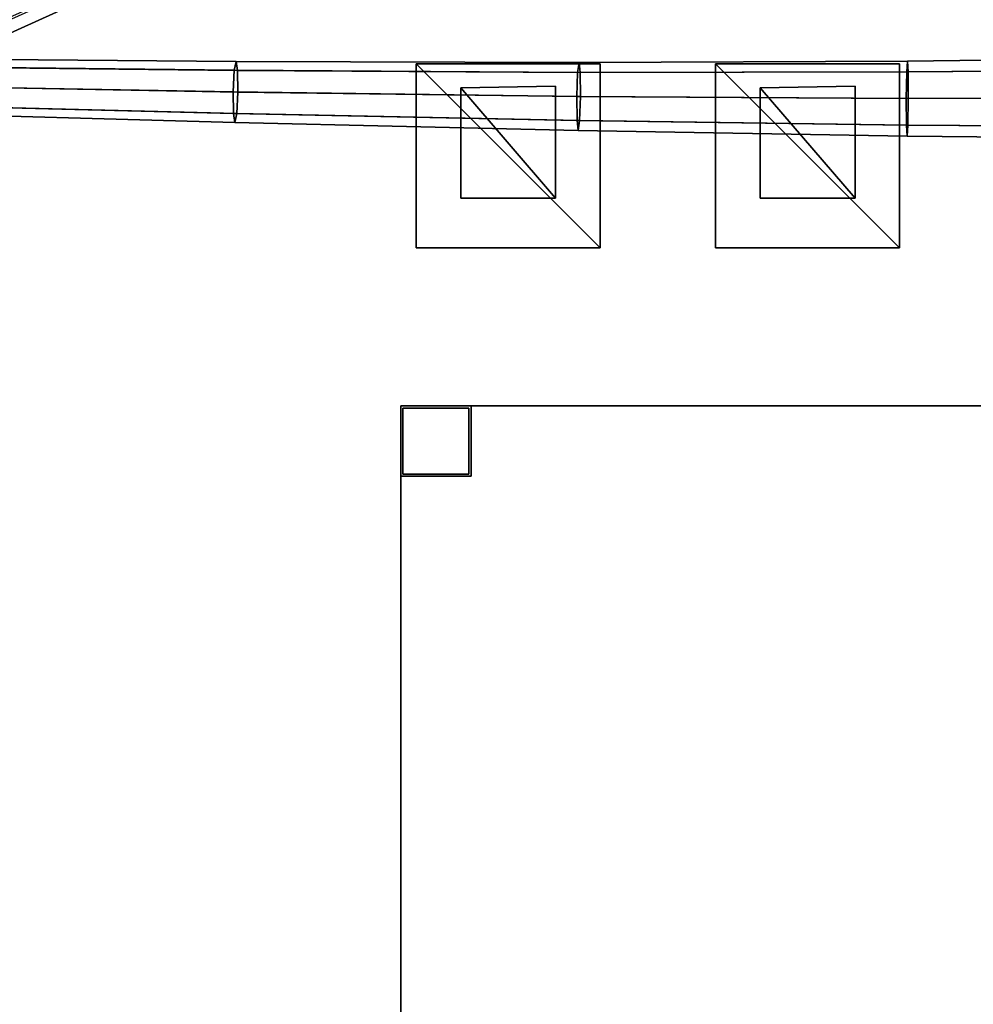
# Model space of a CAD drawing. Units: millimetres. Extents: x 39738 to 327237, y 422363 to 626787.
# Drawn here: x 178057 to 188888, y 556859 to 568046 of the extents above; entities that cross this region are included whole.
import ezdxf

# ---------------------------------------------------------------- set-up
doc = ezdxf.new("R2010")
doc.units = ezdxf.units.MM
doc.header["$LTSCALE"] = 10000
for name, color, linetype in [('FP_OBJECT', 7, 'CONTINUOUS'), ('FP_SIMLY', 7, 'CONTINUOUS'), ('FP_STRUCTURE', 7, 'CONTINUOUS')]:
    doc.layers.add(name, color=color, linetype=linetype)
doc.layers.add('FP_PAVE', color=7, linetype='CONTINUOUS', true_color=0xc9c9c9)

msp = doc.modelspace()

# ---------------------------------------------------------------- linework, layer by layer
at = {"layer": 'FP_OBJECT'}
for points in [[(182560, 567545), (182560, 567545, 330), (184650, 567545, 330), (184650, 567545)], [(182560, 565455), (182560, 565455, 330), (182560, 567545, 330), (182560, 567545)], [(182560, 567545, 330), (182560, 565455, 330), (184650, 565455, 330)], [(184650, 565455), (182560, 565455), (182560, 567545)], [(182560, 567545, 330), (184650, 565455, 330), (184650, 567545, 330)], [(184650, 567545), (184650, 565455), (182560, 567545)], [(184650, 567545), (184650, 567545, 330), (184650, 565455, 330), (184650, 565455)], [(185961, 567545), (185961, 567545, 330), (188051, 567545, 330), (188051, 567545)], [(185961, 565455), (185961, 565455, 330), (185961, 567545, 330), (185961, 567545)], [(185961, 567545, 330), (185961, 565455, 330), (188051, 565455, 330)], [(188051, 565455), (185961, 565455), (185961, 567545)], [(185961, 567545, 330), (188051, 565455, 330), (188051, 567545, 330)], [(188051, 567545), (188051, 565455), (185961, 567545)], [(188051, 567545), (188051, 567545, 330), (188051, 565455, 330), (188051, 565455)], [(183066, 567273), (183066, 567273, 660), (184144, 567290, 660), (184144, 567290)], [(184144, 566019, 660), (184144, 567290, 660), (183066, 567273, 660)], [(183066, 567273), (184144, 567290), (184144, 566019)], [(183066, 566019), (183066, 566019, 660), (183066, 567273, 660), (183066, 567273)], [(183066, 567273, 660), (183066, 566019, 660), (184144, 566019, 660)], [(184144, 566019), (183066, 566019), (183066, 567273)], [(184144, 567290), (184144, 567290, 660), (184144, 566019, 660), (184144, 566019)], [(186467, 567273), (186467, 567273, 660), (187545, 567290, 660), (187545, 567290)], [(187545, 566019, 660), (187545, 567290, 660), (186467, 567273, 660)], [(186467, 567273), (187545, 567290), (187545, 566019)], [(186467, 566019), (186467, 566019, 660), (186467, 567273, 660), (186467, 567273)], [(186467, 567273, 660), (186467, 566019, 660), (187545, 566019, 660)], [(187545, 566019), (186467, 566019), (186467, 567273)], [(187545, 567290), (187545, 567290, 660), (187545, 566019, 660), (187545, 566019)], [(184144, 566019), (184144, 566019, 660), (183066, 566019, 660), (183066, 566019)], [(187545, 566019), (187545, 566019, 660), (186467, 566019, 660), (186467, 566019)], [(184650, 565455), (184650, 565455, 330), (182560, 565455, 330), (182560, 565455)], [(188051, 565455), (188051, 565455, 330), (185961, 565455, 330), (185961, 565455)]]:
    msp.add_3dface(points, dxfattribs=at)
at = {"layer": 'FP_PAVE'}
for points in [[(121986, 551259), (121986, 591270), (242784, 597270)], [(122084, 550744), (121986, 551259), (242784, 597270)], [(122136, 550089), (122084, 550744), (242784, 597270)], [(122346, 549303), (122136, 550089), (242784, 597270)], [(122636, 548590), (122346, 549303), (242784, 597270)], [(122898, 548066), (122636, 548590), (242784, 597270)], [(123239, 547673), (122898, 548066), (242784, 597270)], [(123632, 547201), (123239, 547673), (242784, 597270)], [(124026, 546808), (123632, 547201), (242784, 597270)], [(124419, 546494), (124026, 546808), (242784, 597270)], [(124944, 546101), (124419, 546494), (242784, 597270)], [(125468, 545891), (124944, 546101), (242784, 597270)], [(126124, 545577), (125468, 545891), (242784, 597270)], [(126720, 545410), (126124, 545577), (242784, 597270)], [(127459, 545291), (126697, 545421), (242784, 597270)], [(127986, 545259), (127351, 545296), (242784, 597270)], [(242784, 545259), (127986, 545259), (242784, 597270)]]:
    msp.add_3dface(points, dxfattribs=at)
at = {"layer": 'FP_SIMLY', "color": 254}
for points in [[(176463, 567607, 2041), (176439, 567517, 2258), (180493, 567471, 2603), (180514, 567572, 2359)], [(176484, 567516, 1825), (176463, 567607, 2041), (180514, 567572, 2359), (180532, 567470, 2114)], [(180514, 567572, 2359), (180493, 567471, 2603), (184394, 567448, 2838), (184410, 567561, 2565)], [(180532, 567470, 2114), (180514, 567572, 2359), (184410, 567561, 2565), (184423, 567448, 2292)], [(184410, 567561, 2565), (184394, 567448, 2838), (188132, 567452, 2965), (188141, 567576, 2663)], [(184423, 567448, 2292), (184410, 567561, 2565), (188141, 567576, 2663), (188148, 567452, 2362)], [(188141, 567576, 2663), (188132, 567452, 2965), (191700, 567482, 2989), (191700, 567619, 2659)], [(188148, 567452, 2362), (188141, 567576, 2663), (191700, 567619, 2659), (191700, 567482, 2330)], [(176439, 567517, 2258), (176425, 567300, 2348), (180481, 567225, 2705), (180493, 567471, 2603)], [(176488, 567298, 1735), (176484, 567516, 1825), (180532, 567470, 2114), (180535, 567224, 2012)], [(180493, 567471, 2603), (180481, 567225, 2705), (184385, 567175, 2951), (184394, 567448, 2838)], [(180535, 567224, 2012), (180532, 567470, 2114), (184423, 567448, 2292), (184426, 567174, 2178)], [(184394, 567448, 2838), (184385, 567175, 2951), (188127, 567150, 3090), (188132, 567452, 2965)], [(184426, 567174, 2178), (184423, 567448, 2292), (188148, 567452, 2362), (188149, 567150, 2237)], [(188132, 567452, 2965), (188127, 567150, 3090), (191701, 567153, 3125), (191700, 567482, 2989)], [(188149, 567150, 2237), (188148, 567452, 2362), (191700, 567482, 2330), (191700, 567153, 2194)], [(176425, 567300, 2348), (176429, 567082, 2258), (180484, 566979, 2603), (180481, 567225, 2705)], [(176474, 567081, 1825), (176488, 567298, 1735), (180535, 567224, 2012), (180523, 566979, 2114)], [(180481, 567225, 2705), (180484, 566979, 2603), (184387, 566901, 2838), (184385, 567175, 2951)], [(180523, 566979, 2114), (180535, 567224, 2012), (184426, 567174, 2178), (184416, 566901, 2292)], [(184385, 567175, 2951), (184387, 566901, 2838), (188128, 566849, 2965), (188127, 567150, 3090)], [(184416, 566901, 2292), (184426, 567174, 2178), (188149, 567150, 2237), (188144, 566849, 2362)], [(188127, 567150, 3090), (188128, 566849, 2965), (191701, 566824, 2989), (191701, 567153, 3125)], [(188144, 566849, 2362), (188149, 567150, 2237), (191700, 567153, 2194), (191700, 566824, 2330)], [(176429, 567082, 2258), (176449, 566991, 2041), (180501, 566877, 2359), (180484, 566979, 2603)], [(176449, 566991, 2041), (176474, 567081, 1825), (180523, 566979, 2114), (180501, 566877, 2359)], [(180484, 566979, 2603), (180501, 566877, 2359), (184400, 566788, 2565), (184387, 566901, 2838)], [(180501, 566877, 2359), (180523, 566979, 2114), (184416, 566901, 2292), (184400, 566788, 2565)], [(184387, 566901, 2838), (184400, 566788, 2565), (188135, 566724, 2663), (188128, 566849, 2965)], [(184400, 566788, 2565), (184416, 566901, 2292), (188144, 566849, 2362), (188135, 566724, 2663)], [(188128, 566849, 2965), (188135, 566724, 2663), (191701, 566688, 2659), (191701, 566824, 2989)], [(188135, 566724, 2663), (188144, 566849, 2362), (191700, 566824, 2330), (191701, 566688, 2659)]]:
    msp.add_3dface(points, dxfattribs=at)
at = {"layer": 'FP_STRUCTURE'}
for points in [[(182384, 563659, 4700), (192184, 563659, 4700), (192184, 551859, 4700), (182384, 551859, 4700)], [(182384, 551859, 5000), (192184, 551859, 5000), (192184, 563659, 5000), (182384, 563659, 5000)], [(182384, 563659, 4700), (182384, 563659, 5000), (192184, 563659, 5000), (192184, 563659, 4700)], [(182384, 551859, 4700), (182384, 551859, 5000), (182384, 563659, 5000), (182384, 563659, 4700)], [(183184, 563659), (183184, 562859), (182384, 562859), (182384, 563659)], [(182384, 563659, 4700), (182384, 562859, 4700), (183184, 562859, 4700), (183184, 563659, 4700)], [(182384, 562859), (182384, 562859, 4700), (182384, 563659, 4700), (182384, 563659)], [(182384, 563659), (182384, 563659, 4700), (183184, 563659, 4700), (183184, 563659)], [(182384, 563659, 8600), (192184, 563659, 8600), (192184, 551859, 8600), (182384, 551859, 8600)], [(182384, 551859, 9000), (192184, 551859, 9000), (192184, 563659, 9000), (182384, 563659, 9000)], [(182384, 563659, 8600), (182384, 563659, 9000), (192184, 563659, 9000), (192184, 563659, 8600)], [(182384, 551859, 8600), (182384, 551859, 9000), (182384, 563659, 9000), (182384, 563659, 8600)], [(182384, 563659, 12600), (192184, 563659, 12600), (192184, 551859, 12600), (182384, 551859, 12600)], [(182384, 551859, 13000), (192184, 551859, 13000), (192184, 563659, 13000), (182384, 563659, 13000)], [(182384, 563659, 12600), (182384, 563659, 13000), (192184, 563659, 13000), (192184, 563659, 12600)], [(182384, 551859, 12600), (182384, 551859, 13000), (182384, 563659, 13000), (182384, 563659, 12600)], [(182384, 563659, 16600), (192184, 563659, 16600), (192184, 551859, 16600), (182384, 551859, 16600)], [(182384, 551859, 17000), (192184, 551859, 17000), (192184, 563659, 17000), (182384, 563659, 17000)], [(182384, 563659, 16600), (182384, 563659, 17000), (192184, 563659, 17000), (192184, 563659, 16600)], [(182384, 551859, 16600), (182384, 551859, 17000), (182384, 563659, 17000), (182384, 563659, 16600)], [(183159, 563634, 5000), (183159, 562884, 5000), (182409, 562884, 5000), (182409, 563634, 5000)], [(182409, 563634, 8600), (182409, 562884, 8600), (183159, 562884, 8600), (183159, 563634, 8600)], [(182409, 562884, 5000), (182409, 562884, 8600), (182409, 563634, 8600), (182409, 563634, 5000)], [(182409, 563634, 5000), (182409, 563634, 8600), (183159, 563634, 8600), (183159, 563634, 5000)], [(183159, 563634, 9000), (183159, 562884, 9000), (182409, 562884, 9000), (182409, 563634, 9000)], [(182409, 563634, 12600), (182409, 562884, 12600), (183159, 562884, 12600), (183159, 563634, 12600)], [(182409, 562884, 9000), (182409, 562884, 12600), (182409, 563634, 12600), (182409, 563634, 9000)], [(182409, 563634, 9000), (182409, 563634, 12600), (183159, 563634, 12600), (183159, 563634, 9000)], [(183159, 563634, 13000), (183159, 562884, 13000), (182409, 562884, 13000), (182409, 563634, 13000)], [(182409, 563634, 16600), (182409, 562884, 16600), (183159, 562884, 16600), (183159, 563634, 16600)], [(182409, 562884, 13000), (182409, 562884, 16600), (182409, 563634, 16600), (182409, 563634, 13000)], [(182409, 563634, 13000), (182409, 563634, 16600), (183159, 563634, 16600), (183159, 563634, 13000)], [(183159, 563634, 5000), (183159, 563634, 8600), (183159, 562884, 8600), (183159, 562884, 5000)], [(183159, 563634, 9000), (183159, 563634, 12600), (183159, 562884, 12600), (183159, 562884, 9000)], [(183159, 563634, 13000), (183159, 563634, 16600), (183159, 562884, 16600), (183159, 562884, 13000)], [(183184, 563659), (183184, 563659, 4700), (183184, 562859, 4700), (183184, 562859)], [(183184, 562859), (183184, 562859, 4700), (182384, 562859, 4700), (182384, 562859)], [(183159, 562884, 5000), (183159, 562884, 8600), (182409, 562884, 8600), (182409, 562884, 5000)], [(183159, 562884, 9000), (183159, 562884, 12600), (182409, 562884, 12600), (182409, 562884, 9000)], [(183159, 562884, 13000), (183159, 562884, 16600), (182409, 562884, 16600), (182409, 562884, 13000)]]:
    msp.add_3dface(points, dxfattribs=at)

doc.saveas('drawing.dxf')
